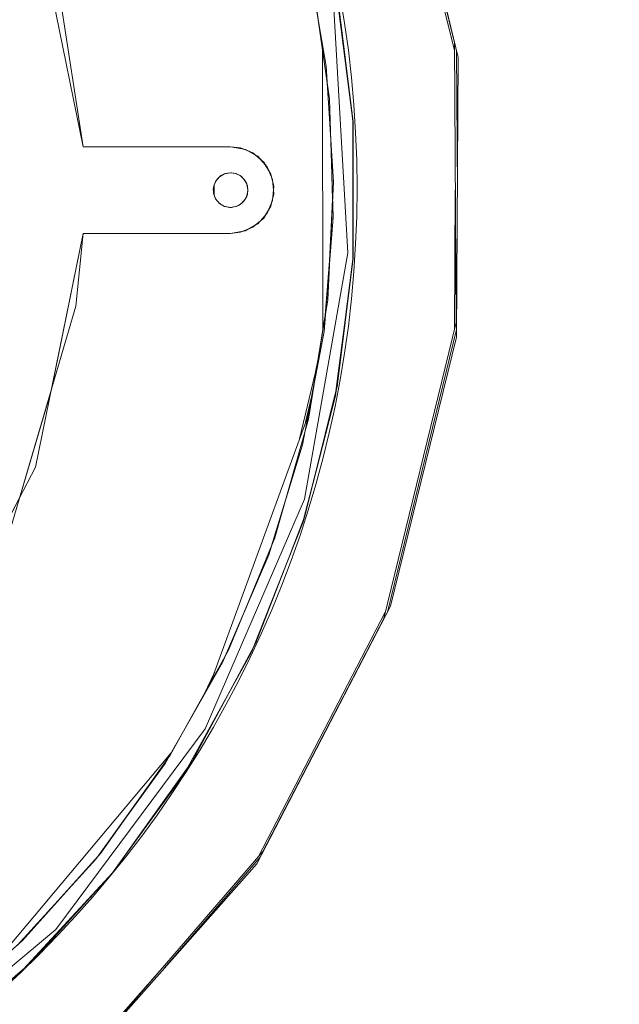
# Model space of a CAD drawing. Units: millimetres. Extents: x -2159 to 2041, y -1366 to 1604.
# Drawn here: x -614 to -559, y 994 to 1085 of the extents above; entities that cross this region are included whole.
import ezdxf

# ---------------------------------------------------------------- set-up
doc = ezdxf.new("R2010")
doc.units = ezdxf.units.MM
doc.header["$LTSCALE"] = 10
doc.header["$PDMODE"] = 1
doc.header["$PDSIZE"] = -2
doc.layers.get('0').update_dxf_attribs({"lineweight": 18})
doc.layers.add('Geen', color=7, linetype='Continuous', lineweight=9)
doc.layers.add('Maatlijnen', color=7, linetype='Continuous', lineweight=9)
doc.styles.add('Century Gothic', font='Century Gothic')
doc.dimstyles.new('iFiRE', dxfattribs={"dimtxt": 35.401801, "dimasz": 39.997559, "dimexe": 10, "dimexo": 0, "dimgap": 5, "dimtad": 1, "dimdec": 0, "dimtxsty": 'Century Gothic', "dimblk": 'VW_FILLEDARROW', "dimblk1": 'VW_FILLEDARROW', "dimblk2": 'VW_FILLEDARROW', "dimcen": 0, "dimazin": 0, "dimtfac": 1, "dimtdec": 0, "dimtix": 1, "dimtmove": 0, "dimatfit": 0, "dimldrblk": 'VW_FILLEDARROW-1', "dimfxl": 1, "dimfrac": 2, "dimtolj": 1, "dimarcsym": 0})

# ---------------------------------------------------------------- blocks, each defined once
blk = doc.blocks.new('Groep-2-1')
at = {"layer": 'Geen', "color": 7, "linetype": 'Continuous', "lineweight": 9}
for p, q in [((-573.746, 1081.563), (-580.422, 1108.879)), ((-608.371, 1073.324), (-612.761, 1094.906)), ((-585.626, 1077.747), (-587.192, 1088.669)), ((-583.467, 1075.707), (-585.087, 1088.331)), ((-585.276, 1086.602), (-583.932, 1063.538)), ((-586.263, 1082.187), (-586.257, 1056.29)), ((-573.902, 1082.199), (-573.822, 1069.324)), ((-573.906, 1055.732), (-573.746, 1081.563)), ((-585.837, 1079.222), (-585.514, 1074.054)), ((-585.296, 1066.814), (-585.626, 1077.747)), ((-583.61, 1076.82), (-583.467, 1075.663)), ((-583.462, 1063.027), (-583.467, 1075.707)), ((-608.371, 1073.324), (-594.764, 1073.324)), ((-594.764, 1073.324), (-593.859, 1073.221)), ((-593.611, 1073.12), (-594.764, 1073.324)), ((-592.71, 1072.756), (-593.859, 1073.221)), ((-593.091, 1072.91), (-592.501, 1072.579)), ((-591.707, 1071.904), (-592.71, 1072.756)), ((-592.002, 1072.155), (-591.565, 1071.666)), ((-591.045, 1070.796), (-591.707, 1071.904)), ((-596.004, 1070.338), (-596.257, 1069.913)), ((-595.862, 1070.465), (-596.079, 1070.212)), ((-595.646, 1070.66), (-596.004, 1070.338)), ((-595.701, 1070.61), (-595.491, 1070.736)), ((-595.261, 1070.848), (-595.646, 1070.66)), ((-595.297, 1070.83), (-595.074, 1070.876)), ((-594.764, 1070.924), (-595.261, 1070.848)), ((-594.764, 1070.924), (-594.454, 1070.876)), ((-594.672, 1070.921), (-594.764, 1070.924)), ((-594.177, 1070.819), (-594.672, 1070.921)), ((-594.231, 1070.83), (-594.037, 1070.736)), ((-593.751, 1070.565), (-594.177, 1070.819)), ((-593.827, 1070.61), (-593.666, 1070.465)), ((-593.38, 1070.131), (-593.751, 1070.565)), ((-591.23, 1071.106), (-590.98, 1070.522)), ((-591.045, 1070.796), (-590.778, 1069.661)), ((-596.257, 1069.913), (-596.361, 1069.415)), ((-596.361, 1069.415), (-596.319, 1068.928)), ((-596.334, 1069.544), (-596.353, 1069.324)), ((-596.197, 1070.014), (-596.275, 1069.824)), ((-593.449, 1070.212), (-593.331, 1070.014)), ((-593.209, 1069.719), (-593.38, 1070.131)), ((-593.253, 1069.824), (-593.194, 1069.544)), ((-593.167, 1069.232), (-593.209, 1069.719)), ((-593.175, 1069.324), (-593.194, 1069.103)), ((-590.883, 1068.354), (-590.778, 1069.661)), ((-590.86, 1070.01), (-590.805, 1069.324)), ((-583.464, 1069.324), (-583.467, 1062.984)), ((-596.334, 1069.103), (-596.275, 1068.823)), ((-596.319, 1068.928), (-596.148, 1068.516)), ((-596.197, 1068.633), (-596.079, 1068.435)), ((-596.148, 1068.516), (-595.777, 1068.082)), ((-593.449, 1068.435), (-593.666, 1068.182)), ((-593.524, 1068.309), (-593.271, 1068.734)), ((-593.253, 1068.823), (-593.331, 1068.633)), ((-593.271, 1068.734), (-593.167, 1069.232)), ((-590.86, 1068.637), (-590.98, 1068.126)), ((-585.346, 1068.456), (-585.617, 1062.797)), ((-595.862, 1068.182), (-595.701, 1068.037)), ((-595.777, 1068.082), (-595.351, 1067.828)), ((-595.491, 1067.911), (-595.297, 1067.817)), ((-595.351, 1067.828), (-594.856, 1067.726)), ((-595.074, 1067.771), (-594.764, 1067.724)), ((-594.856, 1067.726), (-594.764, 1067.724)), ((-594.764, 1067.724), (-594.267, 1067.799)), ((-594.454, 1067.771), (-594.231, 1067.817)), ((-594.267, 1067.799), (-593.882, 1067.987)), ((-594.037, 1067.911), (-593.827, 1068.037)), ((-593.882, 1067.987), (-593.524, 1068.309)), ((-591.23, 1067.541), (-591.565, 1066.981)), ((-591.382, 1067.185), (-590.883, 1068.354)), ((-592.261, 1066.203), (-591.382, 1067.185)), ((-586.139, 1056.251), (-585.296, 1066.814)), ((-593.611, 1065.527), (-593.091, 1065.737)), ((-593.398, 1065.564), (-592.261, 1066.203)), ((-592.501, 1066.069), (-592.002, 1066.493)), ((-608.371, 1065.324), (-611.332, 1050.768)), ((-609.034, 1058.603), (-608.371, 1065.324)), ((-608.371, 1065.324), (-594.764, 1065.324)), ((-594.764, 1065.324), (-593.398, 1065.564)), ((-583.932, 1063.538), (-587.944, 1040.787)), ((-584.927, 1051.163), (-583.462, 1063.027)), ((-583.61, 1061.827), (-585.033, 1050.74)), ((-615.004, 1038.25), (-609.034, 1058.603)), ((-586.018, 1057.766), (-586.975, 1051.861)), ((-588.132, 1045.787), (-586.139, 1056.251)), ((-573.902, 1056.448), (-580.281, 1030.347)), ((-573.906, 1055.732), (-579.991, 1030.904)), ((-587.946, 1039.079), (-584.927, 1051.163)), ((-587.265, 1050.338), (-587.835, 1047.9)), ((-587.613, 1048.512), (-596.541, 1023.964)), ((-587.891, 1047.05), (-589.69, 1040.69)), ((-591.23, 1035.651), (-588.132, 1045.787)), ((-587.043, 1042.693), (-588.019, 1038.892)), ((-614.205, 1040.973), (-618.341, 1033.043)), ((-587.944, 1040.787), (-597.095, 1019.574)), ((-592.418, 1027.524), (-587.946, 1039.079)), ((-590.979, 1036.474), (-593.362, 1030.693)), ((-595.51, 1025.696), (-591.23, 1035.651)), ((-589.38, 1035.376), (-592.647, 1027.099)), ((-592.345, 1007.114), (-579.991, 1030.904)), ((-598.317, 1016.559), (-592.418, 1027.524)), ((-600.802, 1016.37), (-595.51, 1025.696)), ((-595.253, 1026.293), (-598.373, 1020.65)), ((-595.038, 1022.654), (-598.744, 1015.959)), ((-597.095, 1019.574), (-610.89, 1001.043)), ((-600.237, 1017.366), (-617.209, 997.128)), ((-600.577, 1016.767), (-604.198, 1011.678)), ((-607.208, 1007.519), (-600.802, 1016.37)), ((-605.647, 1006.269), (-598.317, 1016.559)), ((-614.446, 999.552), (-607.208, 1007.519)), ((-607.009, 1007.795), (-610.666, 1003.713)), ((-592.028, 1007.723), (-600.85, 997.492)), ((-610.195, 986.92), (-592.345, 1007.114)), ((-613.746, 997.503), (-605.643, 1006.274)), ((-605.647, 1006.269), (-613.178, 997.993)), ((-605.643, 1006.274), (-605.647, 1006.269)), ((-610.89, 1001.043), (-628.588, 986.193)), ((-622.863, 989.624), (-613.178, 997.993))]:
    blk.add_line(p, q, dxfattribs=at)
blk = doc.blocks.new('Groep-7-1')
at = {"layer": 'Geen', "color": 7, "linetype": 'Continuous', "lineweight": 9}
for p, q in [((-580.481, 1108.3), (-574.102, 1082.199)), ((-574.106, 1082.915), (-580.191, 1107.743)), ((-612.078, 1091.546), (-608.371, 1073.324)), ((-587.73, 1091.173), (-585.934, 1080.772)), ((-608.371, 1073.324), (-610.655, 1088.109)), ((-585.033, 1087.907), (-583.61, 1076.82)), ((-583.932, 1063.538), (-585.276, 1086.602)), ((-584.927, 1087.484), (-583.462, 1075.62)), ((-586.674, 1085.057), (-585.837, 1079.222)), ((-586.263, 1082.187), (-586.257, 1056.29)), ((-574.106, 1082.915), (-573.946, 1057.084)), ((-585.934, 1080.772), (-585.267, 1070.095)), ((-583.467, 1075.663), (-583.464, 1069.324)), ((-583.462, 1075.62), (-583.467, 1062.94)), ((-585.514, 1074.054), (-585.346, 1068.456)), ((-594.764, 1073.324), (-608.371, 1073.324)), ((-594.764, 1073.324), (-593.398, 1073.083)), ((-593.091, 1072.91), (-593.611, 1073.12)), ((-593.398, 1073.083), (-592.261, 1072.444)), ((-592.002, 1072.155), (-592.501, 1072.579)), ((-592.261, 1072.444), (-591.382, 1071.462)), ((-591.565, 1071.666), (-591.23, 1071.106)), ((-591.382, 1071.462), (-590.883, 1070.293)), ((-596.15, 1070.124), (-595.792, 1070.549)), ((-595.792, 1070.549), (-595.311, 1070.827)), ((-595.311, 1070.827), (-594.764, 1070.924)), ((-594.764, 1070.924), (-594.267, 1070.848)), ((-594.231, 1070.83), (-594.454, 1070.876)), ((-594.267, 1070.848), (-593.882, 1070.66)), ((-593.827, 1070.61), (-594.037, 1070.736)), ((-593.882, 1070.66), (-593.524, 1070.338)), ((-593.666, 1070.465), (-593.449, 1070.212)), ((-593.524, 1070.338), (-593.271, 1069.913)), ((-590.98, 1070.522), (-590.86, 1070.01)), ((-590.883, 1070.293), (-590.778, 1068.987)), ((-596.34, 1069.601), (-596.15, 1070.124)), ((-596.34, 1069.046), (-596.34, 1069.601)), ((-596.264, 1069.809), (-596.264, 1068.838)), ((-593.331, 1070.014), (-593.253, 1069.824)), ((-593.271, 1069.913), (-593.167, 1069.415)), ((-593.209, 1068.928), (-593.167, 1069.415)), ((-593.194, 1069.544), (-593.175, 1069.324)), ((-590.805, 1069.324), (-590.86, 1068.637)), ((-585.267, 1070.095), (-585.79, 1059.173)), ((-574.022, 1069.324), (-574.102, 1056.448)), ((-596.15, 1068.524), (-596.34, 1069.046)), ((-595.792, 1068.098), (-596.15, 1068.524)), ((-593.751, 1068.082), (-593.38, 1068.516)), ((-593.331, 1068.633), (-593.449, 1068.435)), ((-593.209, 1068.928), (-593.38, 1068.516)), ((-593.194, 1069.103), (-593.253, 1068.823)), ((-591.045, 1067.851), (-590.778, 1068.987)), ((-595.311, 1067.82), (-595.792, 1068.098)), ((-594.764, 1067.724), (-595.311, 1067.82)), ((-594.454, 1067.771), (-594.764, 1067.724)), ((-594.672, 1067.726), (-594.764, 1067.724)), ((-594.672, 1067.726), (-594.177, 1067.828)), ((-594.037, 1067.911), (-594.231, 1067.817)), ((-593.751, 1068.082), (-594.177, 1067.828)), ((-593.666, 1068.182), (-593.827, 1068.037)), ((-591.045, 1067.851), (-591.707, 1066.743)), ((-590.98, 1068.126), (-591.23, 1067.541)), ((-591.707, 1066.743), (-592.71, 1065.891)), ((-591.565, 1066.981), (-592.002, 1066.493)), ((-592.71, 1065.891), (-593.859, 1065.426)), ((-592.501, 1066.069), (-593.091, 1065.737)), ((-608.371, 1065.324), (-612.761, 1043.741)), ((-603.656, 1065.324), (-608.371, 1065.324)), ((-594.764, 1065.324), (-603.656, 1065.324)), ((-593.611, 1065.527), (-594.764, 1065.324)), ((-594.764, 1065.324), (-593.859, 1065.426)), ((-587.944, 1040.787), (-583.932, 1063.538)), ((-583.467, 1062.984), (-583.61, 1061.827)), ((-585.617, 1062.797), (-586.018, 1057.766)), ((-583.467, 1062.94), (-585.087, 1050.316)), ((-585.79, 1059.173), (-587.571, 1048.181)), ((-573.946, 1057.084), (-580.622, 1029.769)), ((-586.622, 1054.039), (-586.953, 1052.38)), ((-586.953, 1052.38), (-588.402, 1046.341)), ((-586.975, 1051.861), (-587.891, 1047.05)), ((-611.332, 1050.768), (-614.205, 1040.973)), ((-588.069, 1038.694), (-585.087, 1050.316)), ((-585.033, 1050.74), (-587.043, 1042.693)), ((-587.613, 1048.512), (-596.541, 1023.964)), ((-587.571, 1048.181), (-590.671, 1037.221)), ((-612.761, 1043.741), (-621.937, 1026.15)), ((-597.095, 1019.574), (-587.944, 1040.787)), ((-589.69, 1040.69), (-590.979, 1036.474)), ((-588.069, 1038.694), (-592.82, 1026.662)), ((-588.019, 1038.892), (-589.38, 1035.376)), ((-590.671, 1037.221), (-594.947, 1026.846)), ((-593.362, 1030.693), (-595.253, 1026.293)), ((-580.481, 1030.347), (-592.228, 1007.723)), ((-591.783, 1008.24), (-580.622, 1029.769)), ((-594.947, 1026.846), (-600.323, 1017.124)), ((-592.82, 1026.662), (-599.089, 1015.338)), ((-592.647, 1027.099), (-595.038, 1022.654)), ((-596.251, 1024.761), (-597.199, 1022.774)), ((-598.373, 1020.65), (-600.577, 1016.767)), ((-610.89, 1001.043), (-597.095, 1019.574)), ((-600.096, 1017.534), (-600.098, 1017.532)), ((-600.237, 1017.366), (-617.209, 997.128)), ((-600.323, 1017.124), (-606.779, 1008.052)), ((-598.744, 1015.959), (-605.647, 1006.269)), ((-599.089, 1015.338), (-605.643, 1006.274)), ((-604.198, 1011.678), (-607.009, 1007.795)), ((-606.779, 1008.052), (-613.976, 1000.018)), ((-591.783, 1008.24), (-609.388, 987.822)), ((-605.643, 1006.274), (-614.264, 996.943)), ((-605.647, 1006.269), (-605.643, 1006.274)), ((-610.666, 1003.713), (-614.222, 999.799)), ((-628.588, 986.193), (-610.89, 1001.043)), ((-613.976, 1000.018), (-622.128, 992.73)), ((-613.746, 997.503), (-618.78, 993.153)), ((-601.05, 997.492), (-609.946, 987.428))]:
    blk.add_line(p, q, dxfattribs=at)
blk = doc.blocks.new('VW_FILLEDARROW')
at = {"linetype": 'Continuous', "lineweight": 0}
blk.add_hatch(color=0, dxfattribs=at).paths.add_polyline_path([(-1, 0.0875), (0, 0), (-1, -0.0875)])
at = {"color": 0, "linetype": 'Continuous', "lineweight": 5, "flags": 128}
blk.add_lwpolyline([(-1, 0.0875), (0, 0), (-1, -0.0875)], close=True, dxfattribs=at)
blk = doc.blocks.new('*D12')
at = {"layer": 'Defpoints', "color": 0}
for p in [(-982.865, 1044.27), (-383.315, 1044.27), (-982.865, 871)]:
    blk.add_point(p, dxfattribs=at)
at = {"layer": 'Maatlijnen', "color": 0, "linetype": 'Continuous', "lineweight": -2}
for p, q in [((-982.865, 1044.27), (-982.865, 861)), ((-383.315, 1044.27), (-383.315, 861)), ((-423.313, 871), (-942.867, 871))]:
    blk.add_line(p, q, dxfattribs=at)
at = {"layer": 'Maatlijnen', "color": 0, "lineweight": -2, "xscale": 39.99755859374999, "yscale": 39.99755859374999, "zscale": 39.99755859374999, "rotation": 180}
blk.add_blockref('VW_FILLEDARROW', (-982.865, 871), dxfattribs=at)
at = {"layer": 'Maatlijnen', "color": 0, "lineweight": -2, "xscale": 39.99755859374999, "yscale": 39.99755859374999, "zscale": 39.99755859374999}
blk.add_blockref('VW_FILLEDARROW', (-383.315, 871), dxfattribs=at)
at = {"layer": 'Maatlijnen', "color": 0, "lineweight": 9, "insert": (-683.09, 894.587), "char_height": 35.4018, "attachment_point": 5, "style": 'Century Gothic'}
blk.add_mtext('\\A1;600', dxfattribs=at)
blk = doc.blocks.new('VW_FILLEDARROW-1')
at = {"linetype": 'Continuous', "lineweight": 0}
blk.add_hatch(color=0, dxfattribs=at).paths.add_polyline_path([(-1, 0.0875), (0, 0), (-1, -0.0875)])
at = {"color": 0, "linetype": 'Continuous', "lineweight": 13, "flags": 128}
blk.add_lwpolyline([(-1, 0.0875), (0, 0), (-1, -0.0875)], close=True, dxfattribs=at)
blk = doc.blocks.new('*D16')
at = {"layer": 'Defpoints', "color": 0}
for p in [(-683.09, 1311.418), (-133.264, 1254.824), (-683.09, 1069.498)]:
    blk.add_point(p, dxfattribs=at)
at = {"layer": 'Maatlijnen', "color": 0, "linetype": 'Continuous', "lineweight": -2}
for p, q in [((-683.09, 1069.498), (-683.09, 1321.418)), ((-133.264, 1254.824), (-133.264, 1321.418)), ((-173.262, 1311.418), (-643.092, 1311.418))]:
    blk.add_line(p, q, dxfattribs=at)
at = {"layer": 'Maatlijnen', "color": 0, "lineweight": -2, "xscale": 39.99755859374999, "yscale": 39.99755859374999, "zscale": 39.99755859374999, "rotation": 180}
blk.add_blockref('VW_FILLEDARROW', (-683.09, 1311.418), dxfattribs=at)
at = {"layer": 'Maatlijnen', "color": 0, "lineweight": -2, "xscale": 39.99755859374999, "yscale": 39.99755859374999, "zscale": 39.99755859374999}
blk.add_blockref('VW_FILLEDARROW', (-133.264, 1311.418), dxfattribs=at)
at = {"layer": 'Maatlijnen', "color": 0, "lineweight": 9, "insert": (-408.177, 1335.005), "char_height": 35.4018, "attachment_point": 5, "style": 'Century Gothic'}
blk.add_mtext('\\A1;550', dxfattribs=at)
blk = doc.blocks.new('*D23')
at = {"layer": 'Defpoints', "color": 0}
for p in [(-650.59, 1125.79), (-715.59, 1013.207)]:
    blk.add_point(p, dxfattribs=at)
at = {"layer": 'Maatlijnen', "color": 0, "linetype": 'Continuous', "lineweight": -2}
for p, q in [((-630.591, 1160.429), (-610.592, 1195.068)), ((-650.59, 1125.79), (-715.59, 1013.207)), ((-781.573, 898.92), (-735.589, 978.568)), ((-907.06, 898.92), (-781.573, 898.92))]:
    blk.add_line(p, q, dxfattribs=at)
at = {"layer": 'Maatlijnen', "color": 0, "lineweight": -2, "xscale": 39.99755859374999, "yscale": 39.99755859374999, "zscale": 39.99755859374999}
for p, rotation in [((-650.59, 1125.79), 240), ((-715.59, 1013.207), 60.00000000000001)]:
    blk.add_blockref('VW_FILLEDARROW-1', p, dxfattribs=dict(at, rotation=rotation))
at = {"layer": 'Maatlijnen', "color": 0, "lineweight": 9, "insert": (-846.817, 923.961), "char_height": 35.4018, "attachment_point": 5, "style": 'Century Gothic'}
blk.add_mtext('\\A1;%%c130', dxfattribs=at)

msp = doc.modelspace()

# ---------------------------------------------------------------- linework, layer by layer
at = {"layer": 'Geen', "color": 7, "linetype": 'Continuous', "lineweight": 9}
msp.add_circle((-683.09, 1069.498), 100, dxfattribs=at)

# ---------------------------------------------------------------- block references
at = {"layer": 'Geen', "color": 7}
for name in ['Groep-2-1', 'Groep-7-1']:
    msp.add_blockref(name, (0, 0), dxfattribs=at)

# ---------------------------------------------------------------- dimensions: what is measured, and where the dimension line sits
at = {"layer": 'Maatlijnen', "color": 7, "linetype": 'Continuous', "lineweight": 9}
for base, p1, p2, picture, middle in [((-683.09, 1311.418), (-133.264, 1254.824), (-683.09, 1069.498), '*D16', (-408.177, 1335.005)), ((-982.865, 871), (-383.315, 1044.27), (-982.865, 1044.27), '*D12', (-683.09, 894.587))]:
    dim = msp.add_linear_dim(base=base, p1=p1, p2=p2, dimstyle='iFiRE', override={"dimgap": 5, "dimpost": '<>', "dimtxsty": 'Century Gothic', "dimtmove": 2}, dxfattribs=at)
    dim.commit()
    dim.dimension.update_dxf_attribs({"geometry": picture, "text_midpoint": middle})
dim = msp.add_diameter_dim_2p(p1=(-650.59, 1125.79), p2=(-715.59, 1013.207), dimstyle='iFiRE', override={"dimgap": 5, "dimtih": 1, "dimtoh": 1, "dimpost": '', "dimtxsty": 'Century Gothic', "dimblk": 'VW_FILLEDARROW-1', "dimse1": 1, "dimse2": 1, "dimtix": 0, "dimatfit": 0}, dxfattribs=at)
dim.commit()
dim.dimension.update_dxf_attribs({"geometry": '*D23', "text_midpoint": (-846.817, 898.92), "dimtype": 163})

doc.saveas('drawing.dxf')
